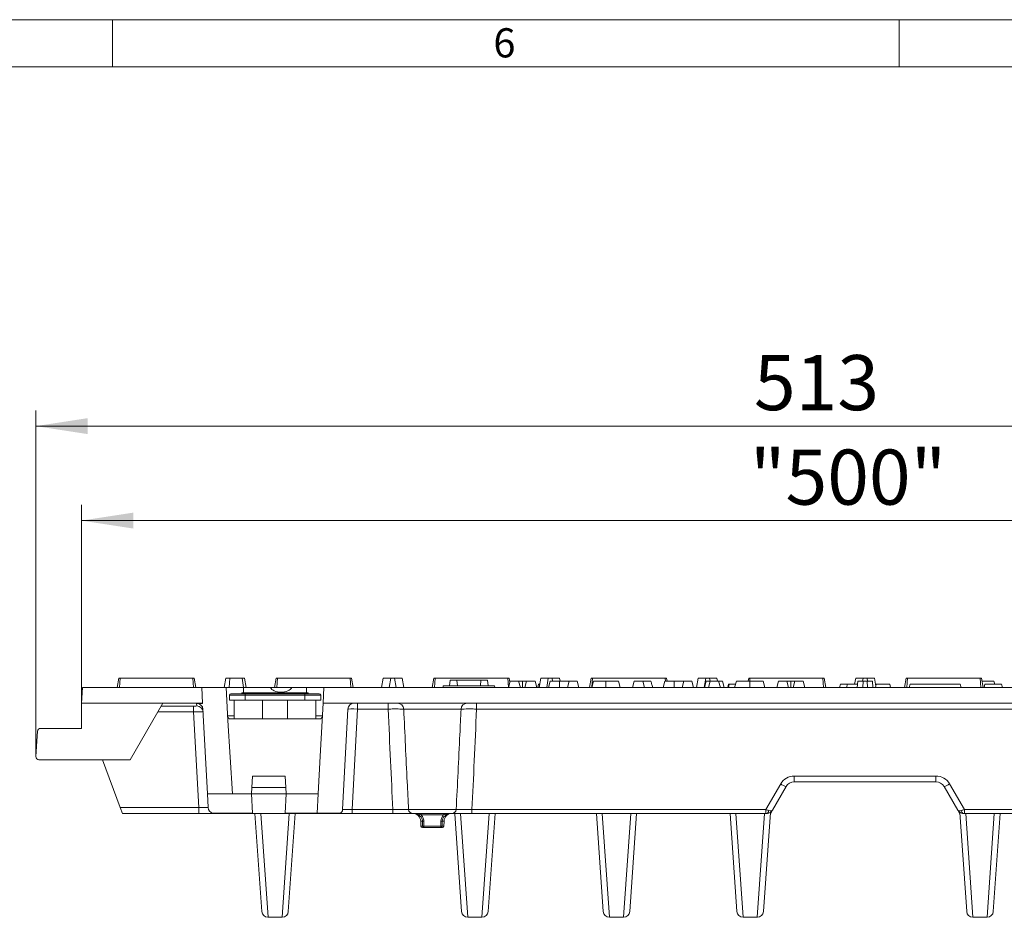
# Model space of a CAD drawing. Units: millimetres. Extents: x 7 to 413, y 7 to 290.
# Drawn here: x 254 to 317, y 233 to 290 of the extents above; entities that cross this region are included whole.
import ezdxf

# ---------------------------------------------------------------- set-up
doc = ezdxf.new("R2010")
doc.units = ezdxf.units.MM
doc.styles.add('SLDTEXTSTYLE0', font='TXT', dxfattribs={"width": 0.75})
doc.styles.add('SLDTEXTSTYLE1', font='TXT', dxfattribs={"width": 0.605})
doc.dimstyles.new('SLDDIMSTYLE0', dxfattribs={"dimtxt": 3.5, "dimasz": 3.302, "dimexe": 0, "dimexo": 0.0625, "dimgap": 0.875, "dimtad": 1, "dimdec": 1, "dimlfac": 5, "dimrnd": 1e-09, "dimzin": 12, "dimdsep": 46, "dimtxsty": 'SLDTEXTSTYLE1', "dimsah": 1, "dimcen": 0.09, "dimadec": 0, "dimazin": 3, "dimtfac": 1, "dimtdec": 1, "dimtofl": 0, "dimtmove": 0, "dimatfit": 3, "dimfxl": 0, "dimfrac": 2, "dimtolj": 1, "dimtzin": 12, "dimarcsym": 0})
doc.dimstyles.new('SLDDIMSTYLE1', dxfattribs={"dimtxt": 3.5, "dimasz": 3.302, "dimexe": 0, "dimexo": 0.0625, "dimgap": 0.875, "dimtad": 1, "dimdec": 0, "dimlfac": 5, "dimrnd": 1e-09, "dimzin": 12, "dimdsep": 46, "dimtxsty": 'SLDTEXTSTYLE1', "dimsah": 1, "dimcen": 0.09, "dimadec": 0, "dimazin": 3, "dimtfac": 1, "dimtofl": 0, "dimtmove": 0, "dimatfit": 3, "dimfxl": 0, "dimfrac": 2, "dimtolj": 1, "dimtzin": 12, "dimarcsym": 0})

# ---------------------------------------------------------------- blocks, each defined once
blk = doc.blocks.new('_D')
at = {"color": 7, "linetype": 'Continuous', "lineweight": 0}
for p, q in [((258.039, 246.583), (258.039, 259.183)), ((357.639, 246.583), (357.639, 259.183)), ((258.039, 258.183), (357.639, 258.183))]:
    blk.add_line(p, q, dxfattribs=at)
for points in [[(258.039, 258.183), (261.341, 257.675), (261.341, 258.691)], [(357.639, 258.183), (354.337, 258.691), (354.337, 257.675)]]:
    blk.add_solid(points, dxfattribs=at)
at = {"color": 7, "linetype": 'Continuous', "lineweight": 0, "insert": (300.518, 262.695), "char_height": 3.5, "attachment_point": 1, "style": 'SLDTEXTSTYLE1'}
blk.add_mtext('"500"', dxfattribs=at)
blk = doc.blocks.new('_D_1')
at = {"color": 7, "linetype": 'Continuous', "lineweight": 0}
for p, q in [((255.139, 243.197), (255.139, 265.183)), ((357.639, 246.583), (357.639, 265.183)), ((357.639, 264.183), (255.139, 264.183))]:
    blk.add_line(p, q, dxfattribs=at)
for points in [[(255.139, 264.183), (258.441, 263.675), (258.441, 264.691)], [(357.639, 264.183), (354.337, 264.691), (354.337, 263.675)]]:
    blk.add_solid(points, dxfattribs=at)
at = {"color": 7, "linetype": 'Continuous', "lineweight": 0, "insert": (300.774, 268.695), "char_height": 3.5, "attachment_point": 1, "style": 'SLDTEXTSTYLE1'}
blk.add_mtext('513', dxfattribs=at)

msp = doc.modelspace()

# ---------------------------------------------------------------- linework, layer by layer
at = {"color": 7, "linetype": 'Continuous', "lineweight": 0}
for p, q in [((413, 290), (7, 290)), ((260, 287), (260, 290)), ((310, 290), (310, 287)), ((410, 287), (10, 287))]:
    msp.add_line(p, q, dxfattribs=at)
at = {"color": 7, "linetype": 'Continuous', "lineweight": 15}
for p, q in [((260.409, 248.183), (260.303, 247.583)), ((260.49, 248.183), (260.409, 248.183)), ((260.49, 248.183), (265.115, 248.183)), ((265.197, 248.183), (265.115, 248.183)), ((265.303, 247.583), (265.197, 248.183)), ((267.212, 248.183), (267.107, 247.583)), ((267.466, 248.183), (267.212, 248.183)), ((267.466, 248.183), (267.425, 247.583)), ((267.466, 248.183), (268.245, 248.183)), ((268.245, 248.183), (268.33, 247.583)), ((268.401, 248.183), (268.245, 248.183)), ((268.507, 247.583), (268.401, 248.183)), ((270.417, 248.183), (270.311, 247.583)), ((270.498, 248.183), (270.417, 248.183)), ((270.498, 248.183), (275.123, 248.183)), ((275.205, 248.183), (275.123, 248.183)), ((275.311, 247.583), (275.205, 248.183)), ((277.22, 248.183), (277.115, 247.583)), ((277.691, 248.183), (277.22, 248.183)), ((277.938, 248.183), (277.691, 248.183)), ((278.409, 248.183), (277.938, 248.183)), ((278.515, 247.583), (278.409, 248.183)), ((280.425, 248.183), (280.319, 247.583)), ((280.506, 248.183), (280.425, 248.183)), ((280.506, 248.183), (285.131, 248.183)), ((281.465, 248.043), (281.428, 247.683)), ((281.465, 248.043), (281.896, 248.043)), ((281.896, 248.043), (281.928, 247.683)), ((281.896, 248.043), (283.419, 248.043)), ((283.419, 248.043), (283.388, 247.683)), ((283.419, 248.043), (283.85, 248.043)), ((283.85, 248.043), (283.888, 247.683)), ((285.213, 248.183), (285.131, 248.183)), ((285.275, 247.983), (285.168, 247.583)), ((285.259, 247.923), (285.213, 248.183)), ((285.82, 247.983), (285.275, 247.983)), ((285.82, 247.983), (285.928, 247.583)), ((286.066, 247.983), (286.068, 247.583)), ((286.315, 247.983), (286.208, 247.583)), ((286.86, 247.983), (286.315, 247.983)), ((286.86, 247.983), (286.968, 247.583)), ((287.228, 248.183), (287.123, 247.583)), ((287.699, 248.183), (287.228, 248.183)), ((287.946, 248.183), (287.699, 248.183)), ((287.825, 247.983), (287.718, 247.583)), ((288.417, 248.183), (287.946, 248.183)), ((288.452, 247.983), (288.417, 248.183)), ((289.025, 247.983), (288.918, 247.583)), ((289.53, 247.983), (289.025, 247.983)), ((289.53, 247.983), (289.638, 247.583)), ((290.433, 248.183), (290.327, 247.583)), ((290.514, 248.183), (290.433, 248.183)), ((290.575, 247.983), (290.468, 247.583)), ((290.514, 248.183), (295.139, 248.183)), ((291.369, 247.983), (291.369, 247.583)), ((292.16, 247.983), (292.268, 247.583)), ((293.165, 247.983), (293.058, 247.583)), ((293.71, 247.983), (293.165, 247.983)), ((293.71, 247.983), (293.818, 247.583)), ((295.115, 247.983), (295.008, 247.583)), ((295.221, 248.183), (295.139, 248.183)), ((295.256, 247.983), (295.221, 248.183)), ((296.315, 247.983), (296.208, 247.583)), ((296.82, 247.983), (296.315, 247.983)), ((296.82, 247.983), (296.928, 247.583)), ((297.236, 248.183), (297.131, 247.583)), ((297.707, 248.183), (297.236, 248.183)), ((297.745, 247.983), (297.638, 247.583)), ((297.954, 248.183), (297.707, 248.183)), ((297.985, 247.983), (297.745, 247.983)), ((297.985, 247.983), (297.878, 247.583)), ((298.425, 248.183), (297.954, 248.183)), ((298.53, 247.983), (297.985, 247.983)), ((298.46, 247.983), (298.425, 248.183)), ((298.53, 247.983), (298.638, 247.583)), ((298.77, 247.983), (298.53, 247.983)), ((298.77, 247.983), (298.878, 247.583)), ((299.655, 247.983), (299.548, 247.583)), ((300.441, 248.183), (300.405, 247.983)), ((300.522, 248.183), (300.441, 248.183)), ((300.509, 247.983), (300.509, 247.583)), ((300.522, 248.183), (305.147, 248.183)), ((301.36, 247.983), (301.468, 247.583)), ((302.325, 247.983), (302.218, 247.583)), ((302.87, 247.983), (302.325, 247.983)), ((302.87, 247.983), (302.978, 247.583)), ((303.116, 247.983), (303.118, 247.583)), ((303.365, 247.983), (303.258, 247.583)), ((303.91, 247.983), (303.365, 247.983)), ((303.91, 247.983), (304.018, 247.583)), ((305.229, 248.183), (305.147, 248.183)), ((305.335, 247.583), (305.229, 248.183)), ((307.244, 248.183), (307.174, 247.783)), ((307.244, 248.183), (307.715, 248.183)), ((307.372, 247.983), (307.339, 247.583)), ((307.372, 247.983), (307.707, 247.983)), ((307.707, 247.983), (307.689, 247.583)), ((307.707, 247.983), (307.97, 247.983)), ((307.715, 248.183), (307.962, 248.183)), ((307.962, 248.183), (308.433, 248.183)), ((307.97, 247.983), (307.989, 247.583)), ((307.97, 247.983), (308.305, 247.983)), ((308.305, 247.983), (308.339, 247.583)), ((308.522, 247.675), (308.433, 248.183)), ((310.448, 248.183), (310.342, 247.583)), ((310.448, 248.183), (310.53, 248.183)), ((315.155, 248.183), (310.53, 248.183)), ((315.155, 248.183), (315.236, 248.183)), ((315.342, 247.583), (315.236, 248.183)), ((316.022, 247.983), (316.076, 247.783)), ((258.039, 246.583), (258.108, 247.583)), ((258.108, 247.583), (265.684, 247.583)), ((267.234, 247.583), (265.684, 247.583)), ((265.684, 247.583), (265.737, 246.583)), ((267.344, 245.478), (267.234, 247.583)), ((267.425, 247.583), (267.234, 247.583)), ((267.425, 247.583), (268.33, 247.583)), ((268.439, 247.183), (267.539, 247.183)), ((268.239, 247.183), (268.239, 247.243)), ((268.939, 247.243), (268.239, 247.243)), ((268.339, 247.583), (268.33, 247.583)), ((268.339, 247.583), (270.06, 247.583)), ((272.239, 247.183), (268.439, 247.183)), ((268.939, 247.183), (268.939, 247.243)), ((271.739, 247.243), (268.939, 247.243)), ((271.411, 247.583), (270.06, 247.583)), ((271.411, 247.583), (272.339, 247.583)), ((271.739, 247.183), (271.739, 247.243)), ((272.439, 247.243), (271.739, 247.243)), ((273.139, 247.183), (272.239, 247.183)), ((273.443, 247.583), (272.339, 247.583)), ((272.439, 247.183), (272.439, 247.243)), ((273.391, 246.583), (273.443, 247.583)), ((273.443, 247.583), (307.689, 247.583)), ((281.028, 247.683), (281.018, 247.583)), ((281.028, 247.683), (284.287, 247.683)), ((284.287, 247.683), (284.298, 247.583)), ((287.09, 247.783), (287.036, 247.583)), ((287.158, 247.783), (287.09, 247.783)), ((294.321, 247.644), (294.338, 247.583)), ((299.161, 247.783), (299.108, 247.583)), ((299.202, 247.783), (299.149, 247.583)), ((299.202, 247.783), (299.161, 247.783)), ((299.601, 247.783), (299.202, 247.783)), ((306.273, 247.783), (306.22, 247.583)), ((306.273, 247.783), (306.711, 247.783)), ((306.711, 247.783), (306.658, 247.583)), ((306.711, 247.783), (307.355, 247.783)), ((307.989, 247.583), (307.689, 247.583)), ((342.234, 247.583), (307.989, 247.583)), ((308.551, 247.783), (308.498, 247.583)), ((308.503, 247.783), (308.551, 247.783)), ((308.551, 247.783), (309.404, 247.783)), ((309.404, 247.783), (309.458, 247.583)), ((310.695, 247.783), (310.642, 247.583)), ((310.695, 247.783), (313.888, 247.783)), ((313.888, 247.783), (313.942, 247.583)), ((315.454, 247.783), (315.4, 247.583)), ((316.516, 247.783), (315.454, 247.783)), ((316.516, 247.783), (316.569, 247.583)), ((258.039, 246.583), (263.202, 246.583)), ((258.039, 246.583), (258.039, 244.983)), ((261.124, 242.983), (263.202, 246.583)), ((263.202, 246.583), (265.737, 246.583)), ((265.737, 246.573), (265.358, 246.573)), ((265.737, 246.583), (265.737, 246.573)), ((267.439, 247.083), (267.439, 246.783)), ((267.439, 246.783), (268.439, 246.783)), ((267.739, 246.783), (267.739, 245.583)), ((268.439, 246.783), (272.239, 246.783)), ((269.539, 246.783), (269.539, 245.583)), ((271.139, 246.783), (271.139, 245.583)), ((272.239, 246.783), (273.239, 246.783)), ((272.939, 246.783), (272.939, 245.583)), ((273.214, 243.213), (273.391, 246.583)), ((273.239, 247.083), (273.239, 246.783)), ((342.286, 246.583), (273.391, 246.583)), ((266.039, 240.823), (265.757, 246.194)), ((274.971, 246.204), (274.636, 239.829)), ((267.639, 240.823), (267.344, 245.478)), ((269.522, 245.583), (267.528, 245.583)), ((269.522, 245.583), (269.539, 245.583)), ((269.539, 245.583), (271.139, 245.583)), ((271.139, 245.583), (271.155, 245.583)), ((273.149, 245.583), (271.155, 245.583)), ((255.25, 244.797), (255.139, 243.197)), ((258.039, 244.983), (255.45, 244.983)), ((255.338, 242.983), (261.124, 242.983)), ((260.501, 239.954), (259.376, 242.983)), ((273.089, 240.823), (273.214, 243.213)), ((268.86, 241.223), (268.898, 241.95)), ((268.898, 241.95), (270.979, 241.95)), ((271.018, 241.223), (270.979, 241.95)), ((312.337, 241.583), (303.34, 241.583)), ((268.839, 240.823), (268.86, 241.223)), ((268.86, 241.223), (271.018, 241.223)), ((271.038, 240.823), (271.018, 241.223)), ((302.82, 241.283), (301.954, 239.783)), ((313.723, 239.783), (312.857, 241.283)), ((267.639, 240.823), (266.039, 240.823)), ((266.084, 239.962), (266.039, 240.823)), ((268.839, 240.823), (267.639, 240.823)), ((268.839, 240.821), (268.839, 240.823)), ((268.839, 240.823), (271.038, 240.823)), ((268.903, 239.594), (268.839, 240.821)), ((270.974, 239.594), (271.039, 240.821)), ((271.039, 240.821), (271.038, 240.823)), ((273.089, 240.823), (271.038, 240.823)), ((273.025, 239.594), (273.089, 240.823)), ((260.501, 239.954), (260.639, 239.583)), ((301.954, 239.783), (301.839, 239.583)), ((313.839, 239.583), (313.723, 239.783)), ((260.639, 239.583), (265.486, 239.583)), ((265.486, 239.583), (266.483, 239.583)), ((268.903, 239.594), (266.391, 239.594)), ((266.483, 239.583), (274.377, 239.583)), ((269.058, 239.583), (269.494, 233.355)), ((270.974, 239.594), (273.025, 239.594)), ((271.184, 233.355), (271.619, 239.583)), ((273.024, 239.589), (273.025, 239.594)), ((273.024, 239.589), (274.433, 239.589)), ((274.377, 239.583), (275.235, 239.583)), ((275.235, 239.583), (277.828, 239.583)), ((279.085, 239.583), (281.592, 239.583)), ((279.595, 239.099), (279.605, 238.779)), ((281.072, 238.779), (281.083, 239.099)), ((281.76, 239.55), (282.194, 233.355)), ((301.533, 239.583), (282.849, 239.583)), ((284.319, 239.583), (283.884, 233.355)), ((290.758, 239.583), (291.194, 233.355)), ((293.319, 239.583), (292.884, 233.355)), ((299.258, 239.583), (299.694, 233.355)), ((301.824, 239.646), (301.384, 233.355)), ((301.608, 239.583), (301.533, 239.583)), ((301.839, 239.583), (301.819, 239.583)), ((313.858, 239.583), (313.839, 239.583)), ((313.854, 239.646), (314.294, 233.355)), ((314.145, 239.583), (314.07, 239.583)), ((332.828, 239.583), (314.145, 239.583)), ((316.419, 239.583), (315.984, 233.355)), ((279.705, 238.683), (279.8, 238.683)), ((279.8, 238.683), (280.877, 238.683)), ((280.877, 238.683), (280.972, 238.683)), ((269.893, 232.983), (270.785, 232.983)), ((282.593, 232.983), (283.485, 232.983)), ((291.593, 232.983), (292.485, 232.983)), ((300.093, 232.983), (300.985, 232.983)), ((314.693, 232.983), (315.585, 232.983))]:
    msp.add_line(p, q, dxfattribs=at)
at = {"color": 8, "linetype": 'Continuous', "lineweight": 0}
for p, q in [((260.49, 248.183), (260.449, 247.583)), ((265.115, 248.183), (265.157, 247.583)), ((270.498, 248.183), (270.457, 247.583)), ((275.123, 248.183), (275.165, 247.583)), ((277.691, 248.183), (277.594, 247.583)), ((277.938, 248.183), (278.035, 247.583)), ((280.506, 248.183), (280.465, 247.583)), ((285.131, 248.183), (285.172, 247.598)), ((287.699, 248.183), (287.602, 247.583)), ((287.946, 248.183), (287.979, 247.983)), ((290.514, 248.183), (290.475, 247.61)), ((295.139, 248.183), (295.153, 247.983)), ((297.707, 248.183), (297.61, 247.583)), ((297.954, 248.183), (297.987, 247.983)), ((300.522, 248.183), (300.509, 247.983)), ((305.147, 248.183), (305.189, 247.583)), ((307.715, 248.183), (307.683, 247.983)), ((307.962, 248.183), (307.995, 247.983)), ((310.53, 248.183), (310.488, 247.583)), ((315.155, 248.183), (315.196, 247.583)), ((268.339, 247.243), (268.339, 247.583)), ((268.439, 247.083), (268.439, 247.183)), ((272.239, 247.083), (272.239, 247.183)), ((272.339, 247.583), (272.339, 247.243)), ((294.321, 247.644), (294.321, 247.583)), ((265.358, 246.573), (265.366, 246.407)), ((267.439, 247.083), (268.439, 247.083)), ((268.439, 247.083), (268.439, 246.783)), ((268.439, 247.083), (272.239, 247.083)), ((272.239, 247.083), (272.239, 246.783)), ((272.239, 247.083), (273.239, 247.083)), ((275.57, 246.211), (275.57, 246.583)), ((277.535, 246.211), (277.535, 246.583)), ((283.142, 246.583), (283.142, 246.211)), ((262.881, 246.027), (265.167, 246.027)), ((265.167, 246.398), (263.095, 246.398)), ((265.167, 246.027), (265.167, 246.398)), ((265.167, 246.027), (265.486, 239.954)), ((275.235, 239.824), (275.57, 246.211)), ((275.57, 246.211), (277.535, 246.211)), ((278.519, 246.204), (282.158, 246.204)), ((332.535, 246.211), (283.142, 246.211)), ((267.739, 245.772), (267.329, 245.772)), ((273.349, 245.772), (272.939, 245.772)), ((303.34, 241.954), (312.337, 241.954)), ((303.34, 241.583), (303.34, 241.954)), ((312.337, 241.583), (312.337, 241.954)), ((301.533, 239.824), (302.474, 241.454)), ((313.203, 241.454), (314.145, 239.824)), ((265.486, 239.954), (260.501, 239.954)), ((265.486, 239.583), (265.486, 239.954)), ((275.235, 239.583), (275.235, 239.824)), ((277.828, 239.824), (275.235, 239.824)), ((277.828, 239.583), (277.828, 239.824)), ((281.851, 239.829), (278.826, 239.829)), ((282.849, 239.583), (282.849, 239.824)), ((282.849, 239.824), (301.533, 239.824)), ((301.533, 239.583), (301.533, 239.824)), ((314.145, 239.824), (332.828, 239.824)), ((314.145, 239.824), (314.145, 239.583)), ((269.893, 232.983), (269.432, 239.583)), ((271.245, 239.583), (270.785, 232.983)), ((279.595, 239.099), (279.71, 239.099)), ((279.62, 239.486), (279.62, 239.583)), ((279.62, 239.486), (281.057, 239.486)), ((279.8, 238.779), (279.794, 239.099)), ((280.883, 239.099), (280.877, 238.779)), ((280.967, 239.099), (281.083, 239.099)), ((281.057, 239.486), (281.057, 239.583)), ((282.593, 232.983), (282.133, 239.575)), ((283.945, 239.583), (283.485, 232.983)), ((291.132, 239.583), (291.593, 232.983)), ((292.945, 239.583), (292.485, 232.983)), ((300.093, 232.983), (299.632, 239.583)), ((301.445, 239.583), (300.985, 232.983)), ((314.232, 239.583), (314.693, 232.983)), ((315.585, 232.983), (316.045, 239.583)), ((279.715, 238.779), (279.605, 238.779)), ((280.877, 238.779), (279.8, 238.779)), ((279.8, 238.683), (279.8, 238.779)), ((280.877, 238.683), (280.877, 238.779)), ((281.072, 238.779), (280.962, 238.779))]:
    msp.add_line(p, q, dxfattribs=at)
at = {"color": 7, "linetype": 'Continuous', "lineweight": 15, "flags": 128}
for points in [[(288.408, 247.983), (288.408, 247.783), (288.408, 247.583)], [(295.698, 247.983), (295.698, 247.783), (295.698, 247.583)]]:
    msp.add_lwpolyline(points, dxfattribs=at)
at = {"color": 8, "linetype": 'Continuous', "lineweight": 0, "flags": 128}
for points in [[(301.713, 239.766), (301.707, 239.727), (301.698, 239.692), (301.686, 239.66), (301.673, 239.633), (301.658, 239.612), (301.642, 239.596), (301.625, 239.586), (301.608, 239.583)], [(314.07, 239.583), (314.052, 239.586), (314.035, 239.596), (314.019, 239.612), (314.004, 239.633), (313.991, 239.66), (313.979, 239.692), (313.97, 239.727), (313.964, 239.766)], [(279.71, 239.099), (279.713, 238.9), (279.715, 238.779)], [(280.962, 238.779), (280.965, 238.979), (280.967, 239.099)]]:
    msp.add_lwpolyline(points, dxfattribs=at)
at = {"color": 7, "linetype": 'Continuous', "lineweight": 15}
for centre, radius, start, end in [((267.539, 247.083), 0.1, 90, 180), ((273.139, 247.083), 0.1, 0, 90), ((275.37, 246.183), 0.4, 90, 177), ((267.528, 245.783), 0.2, 183, 270), ((273.149, 245.783), 0.2, 270, 357), ((255.45, 244.783), 0.2, 90, 176), ((255.338, 243.183), 0.2, 176, 270), ((303.34, 240.983), 0.6, 90, 150), ((312.337, 240.983), 0.6, 30, 90), ((266.483, 239.983), 0.4, 183, 256.65913), ((274.377, 239.843), 0.26, 282.39391, 357), ((279.085, 239.843), 0.26, 182.99796, 269.99822), ((281.592, 239.843), 0.26, 270.00178, 357.00204), ((301.608, 239.983), 0.4, 270, 330), ((314.07, 239.983), 0.4, 210, 270), ((266.483, 239.983), 0.4, 256.65913, 270), ((274.377, 239.843), 0.26, 270, 282.39391), ((279.095, 239.083), 0.5, 1.9, 90), ((281.582, 239.083), 0.5, 90, 178.1), ((279.705, 238.783), 0.1, 181.9, 270), ((280.972, 238.783), 0.1, 270, 358.1), ((269.893, 233.383), 0.4, 184, 269.30771), ((270.785, 233.383), 0.4, 270.49106, 356), ((282.593, 233.383), 0.4, 184, 269.11101), ((283.485, 233.383), 0.4, 270.63431, 356), ((291.593, 233.383), 0.4, 184, 269.11101), ((292.485, 233.383), 0.4, 270.63431, 356), ((300.093, 233.383), 0.4, 184, 269.11101), ((300.985, 233.383), 0.4, 270.63431, 356), ((314.693, 233.383), 0.4, 184, 269.11101), ((315.585, 233.383), 0.4, 270.63431, 356)]:
    msp.add_arc(centre, radius, start, end, dxfattribs=at)
at = {"color": 8, "linetype": 'Continuous', "lineweight": 0}
for centre, radius, start, end in [((278.122, 246.186), 0.397, 2.55046, 89.60242), ((282.555, 246.186), 0.397, 90.39758, 177.44954), ((265.367, 246.007), 0.4, 3.02418, 90.03044), ((303.34, 240.954), 1, 90, 150), ((312.337, 240.954), 1, 30, 90), ((303.333, 242.755), 1.558, 236.55098, 250.79734), ((312.344, 242.755), 1.558, 289.20266, 303.44902), ((279.752, 240.947), 1.848, 268.69037, 271.30963), ((280.925, 240.947), 1.848, 268.69037, 271.30963), ((279.758, 240.609), 1.83, 268.66987, 271.33013), ((279.808, 238.775), 0.0929, 177.43546, 265.19089), ((280.92, 240.609), 1.83, 268.66987, 271.33013), ((280.869, 238.775), 0.0929, 274.80911, 2.56454)]:
    msp.add_arc(centre, radius, start, end, dxfattribs=at)
at = {"color": 7, "linetype": 'Continuous', "lineweight": 15}
for centre, major_axis, ratio, start_param, end_param in [((270.743, 247.683), (0.698, 0.026), 0.572007, 3.330467, 5.966699), ((265.358, 246.173), (0.4, 0.006), 0.998009, 0.038037, 1.556521)]:
    msp.add_ellipse(centre, major_axis=major_axis, ratio=ratio, start_param=start_param, end_param=end_param, dxfattribs=at)
at = {"color": 8, "linetype": 'Continuous', "lineweight": 0}
for centre, major_axis, ratio, start_param, end_param in [((265.166, 246.407), (0.2, 0), 0.042733, 4.718381, 6.285436), ((265.166, 246.007), (0.6, 0.021), 0.033306, 0.000584, 1.567639), ((275.57, 246.183), (0.6, -0.021), 0.047585, 1.573705, 3.140759), ((280.339, 294.014), (0, 74.64), 0.048904, 2.265877, 2.383314), ((280.339, 294.014), (0, 74.64), 0.048904, 3.899871, 4.017308), ((265.482, 239.983), (0.602, -0.021), 0.047239, 4.720266, 6.287321), ((275.238, 239.843), (0.602, 0.014), 0.030766, 3.139279, 4.706334), ((301.527, 239.843), (0.387, -0.13), 0.038691, 4.740315, 5.228157), ((301.608, 239.983), (0.346, -0.2), 0.390273, 5.235988, 6.283185), ((314.07, 239.983), (0.346, 0.2), 0.390273, 3.141593, 4.18879), ((314.15, 239.843), (0.387, 0.13), 0.038691, 4.196621, 4.684463)]:
    msp.add_ellipse(centre, major_axis=major_axis, ratio=ratio, start_param=start_param, end_param=end_param, dxfattribs=at)
at = {"color": 7, "linetype": 'Continuous', "lineweight": 15}
for points, knots in [([(286.066, 247.983), (286.036, 247.983), (285.981, 247.983), (285.913, 247.983), (285.859, 247.983), (285.825, 247.983), (285.822, 247.983), (285.82, 247.983)], [0, 0, 0, 0, 0.199565, 0.367199, 0.534349, 0.774986, 1, 1, 1, 1]), ([(286.315, 247.983), (286.312, 247.983), (286.309, 247.983), (286.265, 247.983), (286.209, 247.983), (286.138, 247.983), (286.09, 247.983), (286.066, 247.983)], [0, 0, 0, 0, 0.308776, 0.491375, 0.67469, 0.83986, 1, 1, 1, 1]), ([(288.408, 247.983), (288.349, 247.983), (288.242, 247.983), (288.092, 247.983), (287.955, 247.983), (287.841, 247.983), (287.831, 247.983), (287.825, 247.983)], [0, 0, 0, 0, 0.131904, 0.242122, 0.391377, 0.636869, 1, 1, 1, 1]), ([(289.025, 247.983), (288.98, 247.983), (288.891, 247.983), (288.764, 247.983), (288.601, 247.983), (288.469, 247.983), (288.408, 247.983)], [0, 0, 0, 0, 0.25747, 0.514971, 0.776584, 1, 1, 1, 1]), ([(291.369, 247.983), (291.255, 247.983), (291.071, 247.983), (290.838, 247.983), (290.685, 247.983), (290.589, 247.983), (290.58, 247.983), (290.575, 247.983)], [0, 0, 0, 0, 0.261332, 0.419405, 0.578466, 0.754942, 1, 1, 1, 1]), ([(292.16, 247.983), (292.154, 247.983), (292.144, 247.983), (292.036, 247.983), (291.89, 247.983), (291.662, 247.983), (291.484, 247.983), (291.369, 247.983)], [0, 0, 0, 0, 0.27584, 0.433608, 0.592317, 0.737006, 1, 1, 1, 1]), ([(294.23, 247.983), (294.162, 247.983), (294.047, 247.983), (293.897, 247.983), (293.791, 247.983), (293.721, 247.983), (293.714, 247.983), (293.71, 247.983)], [0, 0, 0, 0, 0.2251378, 0.3800138, 0.536153, 0.7159549, 1, 1, 1, 1]), ([(294.321, 247.644), (294.31, 247.685), (294.28, 247.798), (294.25, 247.911), (294.23, 247.983)], [0, 0, 0, 0, 0.365275, 1, 1, 1, 1]), ([(295.698, 247.983), (295.639, 247.983), (295.532, 247.983), (295.382, 247.983), (295.245, 247.983), (295.131, 247.983), (295.121, 247.983), (295.115, 247.983)], [0, 0, 0, 0, 0.131904, 0.242122, 0.391377, 0.636869, 1, 1, 1, 1]), ([(296.315, 247.983), (296.27, 247.983), (296.181, 247.983), (296.054, 247.983), (295.891, 247.983), (295.759, 247.983), (295.698, 247.983)], [0, 0, 0, 0, 0.25747, 0.514971, 0.776584, 1, 1, 1, 1]), ([(300.509, 247.983), (300.379, 247.983), (300.17, 247.983), (299.928, 247.983), (299.765, 247.983), (299.669, 247.983), (299.659, 247.983), (299.655, 247.983)], [0, 0, 0, 0, 0.252413, 0.406572, 0.560283, 0.780055, 1, 1, 1, 1]), ([(301.36, 247.983), (301.351, 247.983), (301.336, 247.983), (301.181, 247.983), (300.994, 247.983), (300.756, 247.983), (300.592, 247.983), (300.509, 247.983)], [0, 0, 0, 0, 0.3304581, 0.5034962, 0.6775845, 0.8363857, 1, 1, 1, 1]), ([(303.116, 247.983), (303.082, 247.983), (303.018, 247.983), (302.946, 247.983), (302.895, 247.983), (302.873, 247.983), (302.871, 247.983), (302.87, 247.983)], [0, 0, 0, 0, 0.226427, 0.422509, 0.593961, 0.866168, 1, 1, 1, 1]), ([(303.365, 247.983), (303.362, 247.983), (303.358, 247.983), (303.314, 247.983), (303.256, 247.983), (303.186, 247.983), (303.139, 247.983), (303.116, 247.983)], [0, 0, 0, 0, 0.314935, 0.498887, 0.683986, 0.847119, 1, 1, 1, 1]), ([(316.022, 247.983), (316.013, 247.983), (315.998, 247.983), (315.842, 247.983), (315.654, 247.983), (315.449, 247.983), (315.32, 247.983), (315.272, 247.983)], [0, 0, 0, 0, 0.3544575, 0.539755, 0.7261481, 0.8972164, 1, 1, 1, 1]), ([(277.828, 239.583), (277.916, 239.583), (278.144, 239.583), (278.494, 239.583), (278.817, 239.583), (279.039, 239.583), (279.07, 239.583), (279.085, 239.583)], [0, 0, 0, 0, 0.134294, 0.350131, 0.566391, 0.783207, 1, 1, 1, 1]), ([(281.592, 239.583), (281.598, 239.583), (281.615, 239.583), (281.764, 239.583), (282.048, 239.583), (282.425, 239.583), (282.707, 239.583), (282.849, 239.583)], [0, 0, 0, 0, 0.135912, 0.351829, 0.56768, 0.783848, 1, 1, 1, 1])]:
    msp.add_open_spline(points, degree=3, knots=knots, dxfattribs=at)
at = {"color": 8, "linetype": 'Continuous', "lineweight": 0}
for points, knots in [([(277.535, 246.211), (277.647, 246.213), (277.872, 246.216), (278.17, 246.216), (278.397, 246.212), (278.491, 246.207), (278.516, 246.204), (278.519, 246.204)], [0, 0, 0, 0, 0.240889, 0.481849, 0.722559, 0.963357, 1, 1, 1, 1]), ([(278.826, 239.829), (278.796, 240.412), (278.687, 242.537), (278.589, 244.662), (278.519, 246.204)], [0, 0, 0, 0, 0.274389, 1, 1, 1, 1]), ([(282.158, 246.204), (282.134, 245.665), (282.039, 243.54), (281.931, 241.415), (281.851, 239.829)], [0, 0, 0, 0, 0.25358, 1, 1, 1, 1]), ([(282.158, 246.204), (282.189, 246.206), (282.249, 246.212), (282.47, 246.216), (282.758, 246.216), (282.998, 246.214), (283.126, 246.212), (283.142, 246.211)], [0, 0, 0, 0, 0.2413747, 0.4829252, 0.7240319, 0.9647588, 1, 1, 1, 1]), ([(278.826, 239.829), (278.814, 239.827), (278.789, 239.823), (278.613, 239.82), (278.357, 239.82), (278.079, 239.821), (277.898, 239.823), (277.828, 239.824)], [0, 0, 0, 0, 0.216937, 0.433745, 0.649915, 0.865689, 1, 1, 1, 1]), ([(282.849, 239.824), (282.736, 239.823), (282.512, 239.82), (282.213, 239.82), (281.988, 239.821), (281.87, 239.825), (281.857, 239.828), (281.851, 239.829)], [0, 0, 0, 0, 0.216154, 0.432236, 0.648016, 0.863978, 1, 1, 1, 1]), ([(279.149, 239.583), (279.15, 239.583), (279.152, 239.583), (279.166, 239.583), (279.222, 239.581), (279.334, 239.569), (279.477, 239.533), (279.577, 239.5), (279.62, 239.486)], [0, 0, 0, 0, 0.00432, 0.016898, 0.087636, 0.355801, 0.725263, 1, 1, 1, 1]), ([(279.149, 239.583), (279.193, 239.58), (279.301, 239.572), (279.463, 239.503), (279.583, 239.402), (279.657, 239.297), (279.699, 239.207), (279.706, 239.135), (279.71, 239.099)], [0, 0, 0, 0, 0.163453, 0.397422, 0.637874, 0.734283, 0.86896, 1, 1, 1, 1]), ([(279.794, 239.099), (279.79, 239.142), (279.779, 239.258), (279.709, 239.391), (279.639, 239.465), (279.62, 239.486)], [0, 0, 0, 0, 0.294314, 0.803048, 1, 1, 1, 1]), ([(281.057, 239.486), (281.041, 239.469), (280.984, 239.408), (280.906, 239.281), (280.891, 239.16), (280.883, 239.099)], [0, 0, 0, 0, 0.163081, 0.580851, 1, 1, 1, 1]), ([(280.967, 239.099), (280.974, 239.15), (280.988, 239.252), (281.079, 239.387), (281.209, 239.498), (281.366, 239.57), (281.478, 239.579), (281.528, 239.583)], [0, 0, 0, 0, 0.187081, 0.376818, 0.584437, 0.816532, 1, 1, 1, 1]), ([(281.057, 239.486), (281.1, 239.5), (281.201, 239.533), (281.343, 239.569), (281.455, 239.581), (281.511, 239.583), (281.525, 239.583), (281.527, 239.583), (281.528, 239.583)], [0, 0, 0, 0, 0.274737, 0.644199, 0.912364, 0.983102, 0.99568, 1, 1, 1, 1])]:
    msp.add_open_spline(points, degree=3, knots=knots, dxfattribs=at)

# ---------------------------------------------------------------- texts
at = {"color": 7, "linetype": 'Continuous', "lineweight": 0, "insert": (284.215, 289.457), "char_height": 1.852, "attachment_point": 1, "style": 'SLDTEXTSTYLE0'}
msp.add_mtext('6', dxfattribs=at)

# ---------------------------------------------------------------- dimensions: what is measured, and where the dimension line sits
at = {"color": 7, "linetype": 'Continuous', "lineweight": 0}
for base, p1, p2, dimstyle, picture, middle in [((255.138571464, 264.182815255), (357.638571464, 246.582815255), (255.138571464, 243.19676655), 'SLDDIMSTYLE1', '_D_1', (306.388571464, 264.182815255)), ((357.639, 258.183), (258.039, 246.583), (357.639, 246.583), 'SLDDIMSTYLE0', '_D', (307.839, 258.183))]:
    dim = msp.add_linear_dim(base=base, p1=p1, p2=p2, dimstyle=dimstyle, dxfattribs=at)
    dim.commit()
    dim.dimension.update_dxf_attribs({"geometry": picture, "text_midpoint": middle, "dimtype": 160})

doc.saveas('drawing.dxf')
